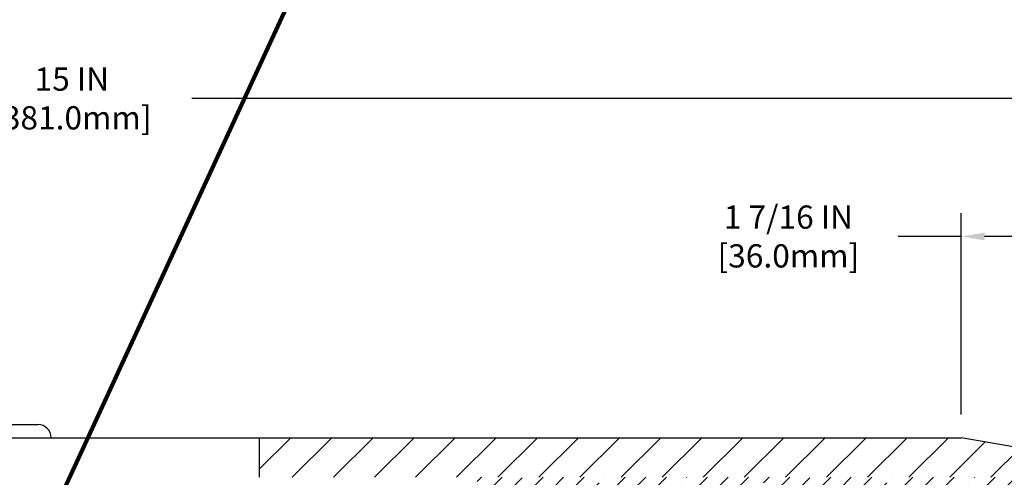
# Model space of a CAD drawing. Extents: x 37 to 3254, y -5 to 1977.
# Drawn here: x 55 to 64, y 14 to 18 of the extents above; entities that cross this region are included whole.
import ezdxf

# ---------------------------------------------------------------- set-up
doc = ezdxf.new("R2010")
doc.units = 0
doc.header["$LTSCALE"] = 5
doc.header["$MEASUREMENT"] = 0
doc.layers.get('DEFPOINTS').update_dxf_attribs({"linetype": 'CONTINUOUS'})
for name, color, linetype, lineweight in [('COVER PLATE - H', 251, 'CONTINUOUS', 13), ('COVER PLATE - L', 7, 'CONTINUOUS', 25), ('DIMS', 50, 'CONTINUOUS', 25), ('NOSING - H', 100, 'CONTINUOUS', 15), ('TEXT - 4', 241, 'CONTINUOUS', 25)]:
    doc.layers.add(name, color=color, linetype=linetype, lineweight=lineweight)
doc.layers.add('SCREW-L', color=1, linetype='CONTINUOUS')
doc.styles.add('ROMANS', font='romans', dxfattribs={"width": 0.9})
doc.dimstyles.get("Standard").update_dxf_attribs({"dimtxt": 0.18, "dimasz": 0.18, "dimexe": 0.18, "dimexo": 0.0625, "dimgap": 0.09, "dimtad": 0, "dimtih": 1, "dimtoh": 1, "dimdec": 4, "dimzin": 0, "dimdsep": 46, "dimtxsty": 'Standard', "dimcen": 0.09, "dimadec": 0, "dimazin": 0, "dimtfac": 1, "dimtdec": 4, "dimtofl": 0, "dimtmove": 0, "dimatfit": 3, "dimfxl": 1, "dimtolj": 1, "dimtzin": 0, "dimarcsym": 0})

# ---------------------------------------------------------------- blocks, each defined once
blk = doc.blocks.new('*D0')
at = {"layer": 'DEFPOINTS', "color": 0, "transparency": 16777216}
for p in [(64.98059980007122, 17.68818704172618), (49.98059980007139, 17.09452272514546), (64.98059980007122, 14.22767033665367)]:
    blk.add_point(p, dxfattribs=at)
at = {"layer": 'DIMS', "color": 0, "lineweight": -2, "transparency": 16777216}
for p, q in [((49.98059980007139, 17.31452272514546), (49.98059980007139, 17.90818704172618)), ((64.98059980007122, 14.44767033665367), (64.98059980007122, 17.90818704172618)), ((50.20059980007139, 17.68818704172618), (54.01041356369149, 17.68818704172618)), ((64.76059980007122, 17.68818704172618), (56.27955642083435, 17.68818704172618))]:
    blk.add_line(p, q, dxfattribs=at)
at = {"layer": 'DIMS', "color": 0, "transparency": 16777216}
for points in [[(50.20059980007139, 17.72485370839285), (50.20059980007139, 17.65152037505952), (49.98059980007139, 17.68818704172618)], [(64.76059980007122, 17.72485370839285), (64.76059980007122, 17.65152037505952), (64.98059980007122, 17.68818704172618)]]:
    blk.add_solid(points, dxfattribs=at)
at = {"layer": 'DIMS', "color": 0, "transparency": 16777216, "insert": (55.14498499226292, 17.68818704172618), "char_height": 0.22, "attachment_point": 5, "style": 'ROMANS'}
blk.add_mtext('\\A1;15 IN\\P [381.0mm]', dxfattribs=at)
blk = doc.blocks.new('*D7')
at = {"layer": 'DEFPOINTS', "color": 0, "transparency": 16777216}
for p in [(63.56277934516498, 16.38171455971353), (63.56277934516498, 14.477670336654), (64.98059980007122, 14.22767033665367)]:
    blk.add_point(p, dxfattribs=at)
at = {"layer": 'DIMS', "color": 0, "lineweight": -2, "transparency": 16777216}
for p, q in [((63.56277934516498, 14.697670336654), (63.56277934516498, 16.60171455971353)), ((64.98059980007122, 14.44767033665367), (64.98059980007122, 16.60171455971353)), ((63.56277934516498, 16.38171455971353), (62.96646651012327, 16.38171455971353)), ((64.76059980007122, 16.38171455971353), (63.78277934516498, 16.38171455971353))]:
    blk.add_line(p, q, dxfattribs=at)
at = {"layer": 'DIMS', "color": 0, "transparency": 16777216}
for points in [[(63.78277934516498, 16.41838122638019), (63.78277934516498, 16.34504789304686), (63.56277934516498, 16.38171455971353)], [(64.76059980007122, 16.41838122638019), (64.76059980007122, 16.34504789304686), (64.98059980007122, 16.38171455971353)]]:
    blk.add_solid(points, dxfattribs=at)
at = {"layer": 'DIMS', "color": 0, "transparency": 16777216, "insert": (61.92618079583755, 16.38171455971353), "char_height": 0.22, "attachment_point": 5, "style": 'ROMANS'}
blk.add_mtext('\\A1;1 7/16 IN\\P [36.0mm]', dxfattribs=at)

msp = doc.modelspace()

# ---------------------------------------------------------------- hatches: boundary and pattern name
at = {"layer": 'COVER PLATE - H'}
h = msp.add_hatch(dxfattribs=at)
h.set_pattern_fill('ANSI31', color=256, scale=2.2, style=0)
h.set_pattern_definition([(45, (0, 1.207023355450687), (-0.1944543648263006, 0.1944543648263006), [])])
h.paths.add_polyline_path([(56.91809980007122, 14.47767033665392), (56.91809980007128, 14.10267033665393), (64.98059980007214, 14.1026703366539), (64.98059980007122, 14.22767033665367), (63.56277934516498, 14.477670336654)])
at = {"layer": 'NOSING - H'}
h = msp.add_hatch(dxfattribs=at)
h.set_pattern_fill('ANSI35', color=256, scale=1.1, style=0)
h.set_pattern_definition([(45, (0, 0), (-0.1944543648263006, 0.1944543648263006), []), (45, (0.1944543645, 0), (-0.1944543648263006, 0.1944543648263006), [0.34375, -0.06875, 0, -0.06875])])
h.paths.add_polyline_path([(69.48059980007129, 13.97767033665396), (69.48059980007129, 14.1026703366539), (60.98059980007129, 14.1026703366539), (58.98059980007129, 14.10267033665393), (58.98059980007129, 13.60267033665399), (69.48059980007129, 13.60267033665401)])

# ---------------------------------------------------------------- linework, layer by layer
at = {"layer": 'COVER PLATE - L'}
for p in [(54.94934980007123, 14.47767033665389), (64.98059980007122, 14.22767033665367)]:
    msp.add_line(p, (63.56277934516498, 14.477670336654), dxfattribs=at)
at = {"layer": 'COVER PLATE - L', "ltscale": 0.03}
msp.add_line((56.91809980007122, 14.47767033665392), (56.91809980007122, 14.10267033665393), dxfattribs=at)
at = {"layer": 'SCREW-L'}
for p, q in [((54.13684980007123, 14.60267033665389), (54.82434980007123, 14.60267033665389)), ((54.01184980007123, 14.47767033665389), (54.94934980007123, 14.47767033665389))]:
    msp.add_line(p, q, dxfattribs=at)
msp.add_arc((54.82434980007123, 14.47767033665389), 0.125, 0, 90, dxfattribs=at)

# ---------------------------------------------------------------- dimensions: what is measured, and where the dimension line sits
at = {"layer": 'DIMS'}
for base, p1, p2, picture, middle in [((64.98059980007122, 17.68818704172618), (49.98059980007139, 17.09452272514546), (64.98059980007122, 14.22767033665367), '*D0', (55.14498499226292, 17.68818704172618)), ((63.56277934516498, 16.38171455971353), (64.98059980007122, 14.22767033665367), (63.56277934516498, 14.477670336654), '*D7', (61.92618079583755, 16.38171455971353))]:
    dim = msp.add_linear_dim(base=base, p1=p1, p2=p2, text='<>\\P[]', dimstyle='Standard', override={"dimtxt": 0.22, "dimasz": 0.22, "dimexe": 0.22, "dimexo": 0.22, "dimgap": 0.22, "dimlunit": 5, "dimpost": ' IN', "dimtxsty": 'ROMANS', "dimfrac": 2}, dxfattribs=at)
    dim.commit()
    dim.dimension.update_dxf_attribs({"geometry": picture, "text_midpoint": middle, "dimtype": 160})

# ---------------------------------------------------------------- leaders
at = {"layer": 'TEXT - 4'}
msp.add_leader([(54.56695073919158, 12.89479316884419), (58.0259737131752, 20.39298318217483), (58.34304071728157, 20.39298318217483)], dimstyle='Standard', override={"dimtxt": 0.7, "dimasz": 0.22, "dimexe": 0.5, "dimexo": 0.5, "dimtih": 0, "dimtoh": 0, "dimtxsty": 'ROMANS', "dimdle": 0.05, "dimclrd": 256, "dimclre": 256, "dimclrt": 256, "dimtfac": 0.3, "dimlwd": 65535, "dimlwe": 65535}, dxfattribs=at)

doc.saveas('drawing.dxf')
